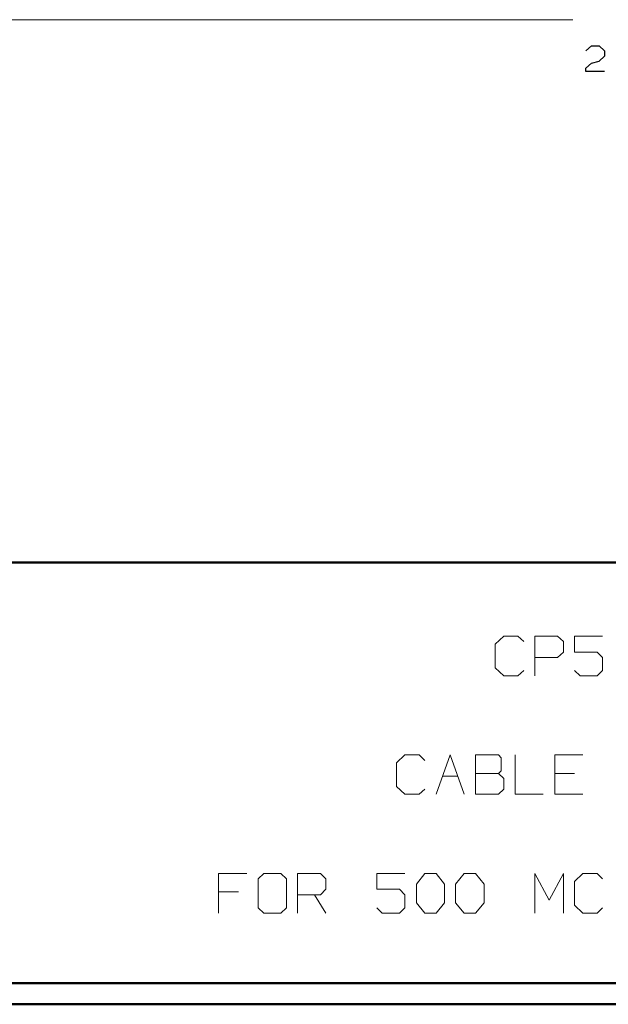
# Model space of a CAD drawing. Units: inches. Extents: x -3.56 to 3.55, y -2.64 to 2.89.
# Drawn here: x -0.84 to 0.23, y -2.64 to -0.86 of the extents above; entities that cross this region are included whole.
import ezdxf

# ---------------------------------------------------------------- set-up
doc = ezdxf.new("R2010")
doc.units = ezdxf.units.IN
doc.header["$MEASUREMENT"] = 0
doc.layers.add('Layer 1', color=7, linetype='Continuous')

msp = doc.modelspace()

# ---------------------------------------------------------------- linework, layer by layer
at = {"layer": 'Layer 1', "lineweight": 13}
for points in [[(0.1611, -0.8604), (0.1611, -0.8604), (-1.5375, -0.8604), (-1.5375, -0.8604)], [(0.0361, -1.9736), (0.0361, -1.9736), (0.0208, -1.9882), (0.0208, -1.9882)], [(0.0208, -1.9882), (0.0208, -1.9882), (0.0208, -2.0306), (0.0208, -2.0306)], [(0.0618, -1.9736), (0.0618, -1.9736), (0.0361, -1.9736), (0.0361, -1.9736)], [(0.0722, -1.9833), (0.0722, -1.9833), (0.0618, -1.9736), (0.0618, -1.9736)], [(0.0924, -2.0451), (0.0924, -2.0451), (0.0924, -1.9736), (0.0924, -1.9736)], [(0.0924, -1.9736), (0.0924, -1.9736), (0.1333, -1.9736), (0.1333, -1.9736)], [(0.1333, -1.9736), (0.1333, -1.9736), (0.1438, -1.9833), (0.1438, -1.9833)], [(0.1438, -1.9833), (0.1438, -1.9833), (0.1438, -2.0021), (0.1438, -2.0021)], [(0.2146, -1.9736), (0.2146, -1.9736), (0.1639, -1.9736), (0.1639, -1.9736)], [(0.1639, -1.9736), (0.1639, -1.9736), (0.1639, -2.0021), (0.1639, -2.0021)], [(0.1438, -2.0021), (0.1438, -2.0021), (0.1333, -2.0118), (0.1333, -2.0118)], [(0.1639, -2.0021), (0.1639, -2.0021), (0.2049, -2.0021), (0.2049, -2.0021)], [(0.2049, -2.0021), (0.2049, -2.0021), (0.2146, -2.0118), (0.2146, -2.0118)], [(0.1333, -2.0118), (0.1333, -2.0118), (0.0924, -2.0118), (0.0924, -2.0118)], [(0.2146, -2.0118), (0.2146, -2.0118), (0.2146, -2.0354), (0.2146, -2.0354)], [(0.0208, -2.0306), (0.0208, -2.0306), (0.0361, -2.0451), (0.0361, -2.0451)], [(0.0618, -2.0451), (0.0618, -2.0451), (0.0722, -2.0354), (0.0722, -2.0354)], [(0.1743, -2.0451), (0.1743, -2.0451), (0.1639, -2.0354), (0.1639, -2.0354)], [(0.2146, -2.0354), (0.2146, -2.0354), (0.2049, -2.0451), (0.2049, -2.0451)], [(0.0361, -2.0451), (0.0361, -2.0451), (0.0618, -2.0451), (0.0618, -2.0451)], [(0.2049, -2.0451), (0.2049, -2.0451), (0.1743, -2.0451), (0.1743, -2.0451)], [(-0.1424, -2.1875), (-0.1424, -2.1875), (-0.1576, -2.2021), (-0.1576, -2.2021)], [(-0.1576, -2.2021), (-0.1576, -2.2021), (-0.1576, -2.2451), (-0.1576, -2.2451)], [(-0.1167, -2.1875), (-0.1167, -2.1875), (-0.1424, -2.1875), (-0.1424, -2.1875)], [(-0.1062, -2.1979), (-0.1062, -2.1979), (-0.1167, -2.1875), (-0.1167, -2.1875)], [(-0.0861, -2.259), (-0.0861, -2.259), (-0.0604, -2.1875), (-0.0604, -2.1875)], [(-0.0604, -2.1875), (-0.0604, -2.1875), (-0.0354, -2.259), (-0.0354, -2.259)], [(0.0264, -2.1875), (0.0264, -2.1875), (-0.0146, -2.1875), (-0.0146, -2.1875)], [(-0.0146, -2.1875), (-0.0146, -2.1875), (-0.0146, -2.259), (-0.0146, -2.259)], [(0.0313, -2.1931), (0.0313, -2.1931), (0.0264, -2.1875), (0.0264, -2.1875)], [(0.0313, -2.2167), (0.0313, -2.2167), (0.0313, -2.1931), (0.0313, -2.1931)], [(0.0569, -2.1875), (0.0569, -2.1875), (0.0569, -2.259), (0.0569, -2.259)], [(0.1792, -2.1875), (0.1792, -2.1875), (0.1285, -2.1875), (0.1285, -2.1875)], [(0.1285, -2.1875), (0.1285, -2.1875), (0.1285, -2.259), (0.1285, -2.259)], [(-0.0146, -2.2215), (-0.0146, -2.2215), (0.0264, -2.2215), (0.0264, -2.2215)], [(0.0264, -2.2215), (0.0264, -2.2215), (0.0313, -2.2167), (0.0313, -2.2167)], [(0.0361, -2.2306), (0.0361, -2.2306), (0.0264, -2.2215), (0.0264, -2.2215)], [(0.1639, -2.2215), (0.1639, -2.2215), (0.1285, -2.2215), (0.1285, -2.2215)], [(-0.0743, -2.2264), (-0.0743, -2.2264), (-0.0472, -2.2264), (-0.0472, -2.2264)], [(0.0361, -2.25), (0.0361, -2.25), (0.0361, -2.2306), (0.0361, -2.2306)], [(-0.1576, -2.2451), (-0.1576, -2.2451), (-0.1424, -2.259), (-0.1424, -2.259)], [(-0.1167, -2.259), (-0.1167, -2.259), (-0.1062, -2.25), (-0.1062, -2.25)], [(0.0264, -2.259), (0.0264, -2.259), (0.0361, -2.25), (0.0361, -2.25)], [(-0.1424, -2.259), (-0.1424, -2.259), (-0.1167, -2.259), (-0.1167, -2.259)], [(-0.0146, -2.259), (-0.0146, -2.259), (0.0264, -2.259), (0.0264, -2.259)], [(0.0569, -2.259), (0.0569, -2.259), (0.1076, -2.259), (0.1076, -2.259)], [(0.1285, -2.259), (0.1285, -2.259), (0.1792, -2.259), (0.1792, -2.259)], [(-0.4278, -2.4021), (-0.4278, -2.4021), (-0.4792, -2.4021), (-0.4792, -2.4021)], [(-0.4792, -2.4021), (-0.4792, -2.4021), (-0.4792, -2.4736), (-0.4792, -2.4736)], [(-0.3972, -2.4021), (-0.3972, -2.4021), (-0.4076, -2.4118), (-0.4076, -2.4118)], [(-0.4076, -2.4118), (-0.4076, -2.4118), (-0.4076, -2.4639), (-0.4076, -2.4639)], [(-0.3667, -2.4021), (-0.3667, -2.4021), (-0.3972, -2.4021), (-0.3972, -2.4021)], [(-0.3562, -2.4118), (-0.3562, -2.4118), (-0.3667, -2.4021), (-0.3667, -2.4021)], [(-0.3562, -2.4639), (-0.3562, -2.4639), (-0.3562, -2.4118), (-0.3562, -2.4118)], [(-0.3361, -2.4736), (-0.3361, -2.4736), (-0.3361, -2.4021), (-0.3361, -2.4021)], [(-0.3361, -2.4021), (-0.3361, -2.4021), (-0.2951, -2.4021), (-0.2951, -2.4021)], [(-0.2951, -2.4021), (-0.2951, -2.4021), (-0.2854, -2.4118), (-0.2854, -2.4118)], [(-0.2854, -2.4118), (-0.2854, -2.4118), (-0.2854, -2.4306), (-0.2854, -2.4306)], [(-0.1424, -2.4021), (-0.1424, -2.4021), (-0.1931, -2.4021), (-0.1931, -2.4021)], [(-0.1931, -2.4021), (-0.1931, -2.4021), (-0.1931, -2.4306), (-0.1931, -2.4306)], [(-0.1215, -2.4215), (-0.1215, -2.4215), (-0.1062, -2.4021), (-0.1062, -2.4021)], [(-0.1062, -2.4021), (-0.1062, -2.4021), (-0.0861, -2.4021), (-0.0861, -2.4021)], [(-0.0861, -2.4021), (-0.0861, -2.4021), (-0.0708, -2.4215), (-0.0708, -2.4215)], [(-0.0507, -2.4215), (-0.0507, -2.4215), (-0.0354, -2.4021), (-0.0354, -2.4021)], [(-0.0354, -2.4021), (-0.0354, -2.4021), (-0.0146, -2.4021), (-0.0146, -2.4021)], [(-0.0146, -2.4021), (-0.0146, -2.4021), (0.0007, -2.4215), (0.0007, -2.4215)], [(0.0924, -2.4736), (0.0924, -2.4736), (0.0924, -2.4021), (0.0924, -2.4021)], [(0.0924, -2.4021), (0.0924, -2.4021), (0.1181, -2.45), (0.1181, -2.45)], [(0.1181, -2.45), (0.1181, -2.45), (0.1438, -2.4021), (0.1438, -2.4021)], [(0.1438, -2.4021), (0.1438, -2.4021), (0.1438, -2.4736), (0.1438, -2.4736)], [(0.1792, -2.4021), (0.1792, -2.4021), (0.1639, -2.4167), (0.1639, -2.4167)], [(0.1639, -2.4167), (0.1639, -2.4167), (0.1639, -2.459), (0.1639, -2.459)], [(0.2049, -2.4021), (0.2049, -2.4021), (0.1792, -2.4021), (0.1792, -2.4021)], [(0.2146, -2.4118), (0.2146, -2.4118), (0.2049, -2.4021), (0.2049, -2.4021)], [(-0.4431, -2.4354), (-0.4431, -2.4354), (-0.4792, -2.4354), (-0.4792, -2.4354)], [(-0.2854, -2.4306), (-0.2854, -2.4306), (-0.2951, -2.4403), (-0.2951, -2.4403)], [(-0.1931, -2.4306), (-0.1931, -2.4306), (-0.1521, -2.4306), (-0.1521, -2.4306)], [(-0.1521, -2.4306), (-0.1521, -2.4306), (-0.1424, -2.4403), (-0.1424, -2.4403)], [(-0.1215, -2.4549), (-0.1215, -2.4549), (-0.1215, -2.4215), (-0.1215, -2.4215)], [(-0.0708, -2.4215), (-0.0708, -2.4215), (-0.0708, -2.4549), (-0.0708, -2.4549)], [(-0.0507, -2.4549), (-0.0507, -2.4549), (-0.0507, -2.4215), (-0.0507, -2.4215)], [(0.0007, -2.4215), (0.0007, -2.4215), (0.0007, -2.4549), (0.0007, -2.4549)], [(-0.2951, -2.4403), (-0.2951, -2.4403), (-0.3361, -2.4403), (-0.3361, -2.4403)], [(-0.3056, -2.4403), (-0.3056, -2.4403), (-0.2854, -2.4736), (-0.2854, -2.4736)], [(-0.1424, -2.4403), (-0.1424, -2.4403), (-0.1424, -2.4639), (-0.1424, -2.4639)], [(-0.4076, -2.4639), (-0.4076, -2.4639), (-0.3972, -2.4736), (-0.3972, -2.4736)], [(-0.3667, -2.4736), (-0.3667, -2.4736), (-0.3562, -2.4639), (-0.3562, -2.4639)], [(-0.1833, -2.4736), (-0.1833, -2.4736), (-0.1931, -2.4639), (-0.1931, -2.4639)], [(-0.1424, -2.4639), (-0.1424, -2.4639), (-0.1521, -2.4736), (-0.1521, -2.4736)], [(-0.1062, -2.4736), (-0.1062, -2.4736), (-0.1215, -2.4549), (-0.1215, -2.4549)], [(-0.0708, -2.4549), (-0.0708, -2.4549), (-0.0861, -2.4736), (-0.0861, -2.4736)], [(-0.0354, -2.4736), (-0.0354, -2.4736), (-0.0507, -2.4549), (-0.0507, -2.4549)], [(0.0007, -2.4549), (0.0007, -2.4549), (-0.0146, -2.4736), (-0.0146, -2.4736)], [(0.1639, -2.459), (0.1639, -2.459), (0.1792, -2.4736), (0.1792, -2.4736)], [(0.2049, -2.4736), (0.2049, -2.4736), (0.2146, -2.4639), (0.2146, -2.4639)], [(-0.3972, -2.4736), (-0.3972, -2.4736), (-0.3667, -2.4736), (-0.3667, -2.4736)], [(-0.1521, -2.4736), (-0.1521, -2.4736), (-0.1833, -2.4736), (-0.1833, -2.4736)], [(-0.0861, -2.4736), (-0.0861, -2.4736), (-0.1062, -2.4736), (-0.1062, -2.4736)], [(-0.0146, -2.4736), (-0.0146, -2.4736), (-0.0354, -2.4736), (-0.0354, -2.4736)], [(0.1792, -2.4736), (0.1792, -2.4736), (0.2049, -2.4736), (0.2049, -2.4736)]]:
    msp.add_open_spline(points, degree=3, dxfattribs=at)
at = {"layer": 'Layer 1', "lineweight": 25}
for points in [[(0.1847, -0.9167), (0.1847, -0.9167), (0.1944, -0.9076), (0.1944, -0.9076)], [(0.1944, -0.9076), (0.1944, -0.9076), (0.2083, -0.9076), (0.2083, -0.9076)], [(0.2083, -0.9076), (0.2083, -0.9076), (0.2181, -0.9167), (0.2181, -0.9167)], [(0.2181, -0.9167), (0.2181, -0.9167), (0.2181, -0.9264), (0.2181, -0.9264)], [(0.1847, -0.9479), (0.1847, -0.9479), (0.1944, -0.9389), (0.1944, -0.9389)], [(0.1944, -0.9389), (0.1944, -0.9389), (0.2083, -0.9354), (0.2083, -0.9354)], [(0.2181, -0.9264), (0.2181, -0.9264), (0.2083, -0.9354), (0.2083, -0.9354)], [(0.1847, -0.9542), (0.1847, -0.9542), (0.1847, -0.9479), (0.1847, -0.9479)], [(0.2181, -0.9542), (0.2181, -0.9542), (0.1847, -0.9542), (0.1847, -0.9542)]]:
    msp.add_open_spline(points, degree=3, dxfattribs=at)
at = {"layer": 'Layer 1', "lineweight": 50}
for points in [[(3.5069, -1.8403), (3.5069, -1.8403), (-3.5208, -1.8403), (-3.5208, -1.8403)], [(3.5069, -2.6), (3.5069, -2.6), (-3.5208, -2.6), (-3.5208, -2.6)], [(3.5451, -2.6382), (3.5451, -2.6382), (-3.559, -2.6382), (-3.559, -2.6382)]]:
    msp.add_open_spline(points, degree=3, dxfattribs=at)

doc.saveas('drawing.dxf')
